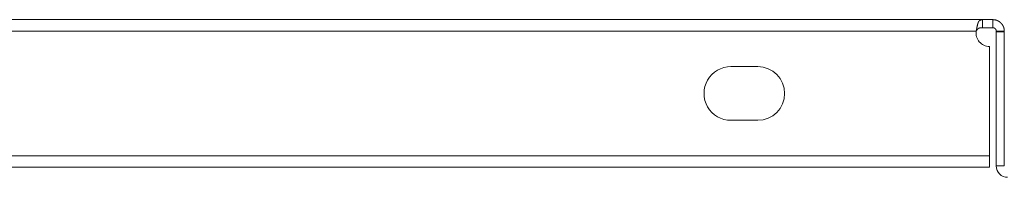
# Model space of a CAD drawing. Units: millimetres. Extents: x 0 to 4978, y 0 to 3324.
# Drawn here: x 1970 to 2117, y 271 to 294 of the extents above; entities that cross this region are included whole.
import ezdxf

# ---------------------------------------------------------------- set-up
doc = ezdxf.new("R2010")
doc.units = ezdxf.units.MM
doc.layers.add('Trimetric', color=7, linetype='Continuous')

msp = doc.modelspace()

# ---------------------------------------------------------------- linework, layer by layer
at = {"layer": 'Trimetric', "color": 151, "linetype": 'Continuous', "lineweight": 18}
for p, q in [((1830.76, 294.03), (2113.33, 294.03)), ((1830.45, 292.33), (2112.4, 292.33)), ((2115.38, 292.23), (2116.58, 292.23)), ((2115.38, 292.23), (2115.38, 272.23)), ((2116.58, 292.23), (2116.58, 272.23)), ((2114.38, 273.73), (2114.38, 290.03)), ((2079.88, 287.03), (2075.88, 287.03)), ((2075.88, 279.03), (2079.88, 279.03)), ((1829.48, 273.73), (2114.38, 273.73)), ((1830.88, 272.03), (2114.38, 272.03)), ((2116.58, 272.23), (2115.38, 272.23))]:
    msp.add_line(p, q, dxfattribs=at)
for centre, radius, start, end in [((2114.38, 292.03), 2, 171.3731, 270), ((2075.88, 283.03), 4, 89.9999, 270.0001), ((2079.88, 283.03), 4, 270, 90), ((2117.08, 272.23), 1.7, 180, 270)]:
    msp.add_arc(centre, radius, start, end, dxfattribs=at)
for points, knots in [([(2113.33, 294.03), (2113.12, 293.99), (2112.96, 293.92), (2112.89, 293.87), (2112.84, 293.83), (2112.82, 293.81), (2112.8, 293.79), (2112.8, 293.78), (2112.79, 293.77), (2112.78, 293.77), (2112.78, 293.77), (2112.78, 293.76), (2112.78, 293.76), (2112.78, 293.76), (2112.74, 293.71), (2112.71, 293.63), (2112.67, 293.52), (2112.62, 293.38), (2112.58, 293.19), (2112.52, 292.95), (2112.47, 292.66), (2112.4, 292.33)], [0, 0, 0.100125, 0.184985, 0.221433, 0.252966, 0.26678, 0.27915, 0.28473, 0.290015, 0.292464, 0.294825, 0.296016, 0.298158, 0.299322, 0.327135, 0.366785, 0.421099, 0.493101, 0.585717, 0.70099, 0.839722, 1, 1]), ([(2116.58, 292.33), (2116.57, 292.49), (2116.55, 292.68), (2116.52, 292.78), (2116.49, 292.89), (2116.47, 292.92), (2116.46, 292.95), (2116.46, 292.97), (2116.45, 292.98), (2116.45, 292.99), (2116.45, 293), (2116.44, 293), (2116.44, 293.01), (2116.42, 293.06), (2116.39, 293.11), (2116.32, 293.23), (2116.23, 293.37), (2116.1, 293.51), (2115.94, 293.66), (2115.74, 293.8), (2115.49, 293.92), (2115.21, 294), (2114.88, 294.03)], [0, 0, 0.058793, 0.130769, 0.171742, 0.21603, 0.227629, 0.239445, 0.2454, 0.25143, 0.25456, 0.257289, 0.259571, 0.261864, 0.281741, 0.304092, 0.356292, 0.418406, 0.490544, 0.572554, 0.664583, 0.766379, 0.87829, 1, 1]), ([(2113.33, 292.83), (2113.31, 292.83), (2113.31, 292.83), (2113.29, 292.83), (2113.29, 292.83), (2113.28, 292.83), (2113.27, 292.83), (2113.27, 292.83), (2113.26, 292.83), (2113.25, 292.83), (2113.24, 292.83), (2113.23, 292.83), (2113.23, 292.83), (2113.22, 292.83), (2113.21, 292.83), (2113.2, 292.83), (2113.2, 292.82), (2113.19, 292.82), (2113.18, 292.82), (2113.18, 292.82), (2113.17, 292.82), (2113.17, 292.82), (2113.15, 292.82), (2113.15, 292.82), (2113.14, 292.82), (2113.13, 292.82), (2113.13, 292.82), (2113.12, 292.82), (2113.11, 292.82), (2113.11, 292.82), (2113.1, 292.82), (2113.09, 292.82), (2113.09, 292.81), (2113.08, 292.81), (2113.08, 292.81), (2113.07, 292.81), (2113.07, 292.81), (2113.06, 292.81), (2113.05, 292.81), (2113.05, 292.81), (2113.04, 292.81), (2113.04, 292.81), (2113.03, 292.81), (2113.02, 292.81), (2113.01, 292.8), (2113.01, 292.8), (2113, 292.8), (2112.99, 292.8), (2112.99, 292.8), (2112.98, 292.8), (2112.98, 292.8), (2112.97, 292.8), (2112.97, 292.8), (2112.97, 292.8), (2112.96, 292.8), (2112.96, 292.8), (2112.95, 292.79), (2112.95, 292.79), (2112.95, 292.79), (2112.94, 292.79), (2112.93, 292.79), (2112.93, 292.79), (2112.93, 292.79), (2112.92, 292.79), (2112.91, 292.79), (2112.91, 292.79), (2112.91, 292.79), (2112.9, 292.78), (2112.9, 292.78), (2112.9, 292.78), (2112.89, 292.78), (2112.89, 292.78), (2112.89, 292.78), (2112.88, 292.78), (2112.88, 292.78), (2112.88, 292.78), (2112.87, 292.78), (2112.87, 292.78), (2112.87, 292.78), (2112.86, 292.78), (2112.86, 292.77), (2112.86, 292.77), (2112.85, 292.77), (2112.85, 292.77), (2112.85, 292.77), (2112.85, 292.77), (2112.84, 292.77), (2112.84, 292.77), (2112.83, 292.77), (2112.83, 292.77), (2112.83, 292.77), (2112.82, 292.76), (2112.82, 292.76), (2112.82, 292.76), (2112.82, 292.76), (2112.81, 292.76), (2112.81, 292.76), (2112.81, 292.76), (2112.81, 292.76), (2112.8, 292.76), (2112.8, 292.76), (2112.8, 292.76), (2112.8, 292.76), (2112.8, 292.76), (2112.79, 292.76), (2112.79, 292.76), (2112.79, 292.75), (2112.79, 292.75), (2112.79, 292.75), (2112.78, 292.75), (2112.78, 292.75), (2112.78, 292.75), (2112.78, 292.75), (2112.78, 292.75), (2112.78, 292.75), (2112.78, 292.75), (2112.77, 292.75), (2112.77, 292.75), (2112.77, 292.75), (2112.77, 292.75), (2112.76, 292.74), (2112.76, 292.74), (2112.76, 292.74), (2112.76, 292.74), (2112.76, 292.74), (2112.75, 292.74), (2112.75, 292.74), (2112.75, 292.74), (2112.75, 292.74), (2112.74, 292.73), (2112.74, 292.73), (2112.74, 292.73), (2112.74, 292.73), (2112.74, 292.73), (2112.73, 292.73), (2112.73, 292.73), (2112.73, 292.73), (2112.72, 292.72), (2112.72, 292.72), (2112.72, 292.72), (2112.72, 292.72), (2112.71, 292.72), (2112.71, 292.71), (2112.71, 292.71), (2112.71, 292.71), (2112.7, 292.71), (2112.7, 292.71), (2112.7, 292.71), (2112.7, 292.7), (2112.69, 292.7), (2112.69, 292.7), (2112.69, 292.7), (2112.69, 292.7), (2112.68, 292.69), (2112.68, 292.69), (2112.68, 292.69), (2112.68, 292.69), (2112.67, 292.68), (2112.67, 292.68), (2112.67, 292.68), (2112.67, 292.68), (2112.66, 292.67), (2112.66, 292.67), (2112.66, 292.67), (2112.65, 292.67), (2112.65, 292.66), (2112.65, 292.66), (2112.65, 292.66), (2112.64, 292.66), (2112.64, 292.65), (2112.64, 292.65), (2112.63, 292.65), (2112.63, 292.64), (2112.63, 292.64), (2112.62, 292.64), (2112.62, 292.63), (2112.62, 292.63), (2112.62, 292.63), (2112.61, 292.62), (2112.61, 292.62), (2112.61, 292.62), (2112.6, 292.61), (2112.6, 292.61), (2112.6, 292.61), (2112.59, 292.6), (2112.59, 292.6), (2112.59, 292.59), (2112.58, 292.59), (2112.58, 292.59), (2112.58, 292.58), (2112.57, 292.58), (2112.57, 292.57), (2112.57, 292.57), (2112.56, 292.57), (2112.56, 292.56), (2112.56, 292.56), (2112.55, 292.55), (2112.55, 292.55), (2112.55, 292.54), (2112.54, 292.54), (2112.54, 292.53), (2112.54, 292.53), (2112.53, 292.52), (2112.53, 292.52), (2112.52, 292.51), (2112.52, 292.51), (2112.52, 292.5), (2112.51, 292.5), (2112.51, 292.49), (2112.51, 292.49), (2112.5, 292.48), (2112.5, 292.48), (2112.5, 292.47), (2112.49, 292.47), (2112.49, 292.46), (2112.48, 292.45), (2112.48, 292.44), (2112.47, 292.44), (2112.47, 292.43), (2112.46, 292.43), (2112.46, 292.42), (2112.46, 292.41), (2112.45, 292.41), (2112.45, 292.4), (2112.45, 292.39), (2112.44, 292.38), (2112.43, 292.38), (2112.43, 292.37), (2112.43, 292.36), (2112.42, 292.36), (2112.42, 292.35), (2112.41, 292.34), (2112.41, 292.34), (2112.4, 292.33)], [0, 0, 0.012295, 0.018442, 0.030592, 0.03674, 0.042596, 0.048599, 0.054456, 0.060459, 0.066171, 0.077742, 0.083602, 0.08917, 0.094885, 0.100454, 0.111595, 0.117168, 0.122595, 0.128023, 0.133304, 0.138734, 0.144018, 0.15459, 0.159732, 0.170018, 0.175163, 0.180162, 0.185163, 0.190165, 0.195166, 0.204885, 0.209746, 0.214461, 0.219323, 0.223895, 0.228613, 0.233333, 0.237908, 0.247063, 0.251495, 0.25593, 0.260362, 0.26909, 0.277675, 0.28197, 0.286118, 0.29442, 0.298574, 0.30258, 0.306589, 0.310455, 0.314464, 0.318329, 0.322198, 0.326063, 0.329788, 0.333653, 0.337378, 0.340958, 0.344683, 0.351845, 0.355282, 0.358863, 0.365738, 0.369032, 0.37233, 0.375621, 0.378919, 0.382209, 0.385365, 0.388512, 0.391664, 0.394672, 0.397677, 0.400686, 0.40369, 0.406552, 0.409561, 0.412277, 0.415139, 0.417859, 0.420721, 0.423295, 0.426011, 0.428585, 0.4313, 0.433728, 0.438725, 0.443581, 0.445868, 0.448286, 0.450568, 0.452709, 0.454986, 0.459259, 0.46125, 0.463386, 0.465371, 0.467362, 0.469208, 0.471193, 0.473039, 0.474879, 0.47658, 0.47842, 0.480115, 0.481672, 0.483362, 0.486463, 0.488008, 0.489415, 0.49096, 0.492224, 0.493624, 0.495019, 0.496276, 0.498158, 0.499905, 0.50371, 0.505627, 0.507552, 0.509625, 0.511573, 0.513668, 0.515632, 0.517751, 0.519878, 0.522022, 0.524175, 0.526345, 0.528652, 0.530849, 0.533182, 0.535416, 0.537776, 0.540164, 0.542561, 0.547414, 0.549993, 0.552459, 0.555068, 0.557575, 0.560224, 0.562894, 0.565584, 0.568285, 0.571019, 0.573892, 0.57667, 0.579575, 0.582398, 0.585359, 0.588342, 0.591348, 0.594388, 0.597441, 0.600652, 0.603752, 0.607011, 0.610171, 0.61349, 0.61682, 0.620187, 0.623579, 0.627009, 0.630558, 0.634064, 0.637675, 0.641233, 0.64492, 0.648646, 0.652398, 0.656202, 0.66002, 0.663992, 0.667876, 0.671927, 0.675892, 0.68001, 0.684142, 0.688341, 0.692555, 0.696823, 0.701216, 0.705568, 0.710029, 0.71456, 0.719012, 0.723626, 0.728256, 0.732956, 0.737763, 0.742549, 0.74735, 0.752314, 0.757291, 0.762254, 0.767318, 0.772455, 0.777622, 0.782935, 0.788176, 0.793592, 0.798922, 0.804426, 0.809846, 0.81544, 0.821048, 0.826801, 0.8325, 0.838275, 0.844147, 0.850013, 0.855976, 0.862015, 0.868068, 0.880328, 0.88655, 0.892787, 0.899166, 0.90548, 0.911951, 0.918436, 0.924984, 0.931562, 0.944843, 0.951639, 0.958372, 0.965245, 0.972042, 0.978992, 0.985958, 0.992971, 1, 1]), ([(2115.38, 292.33), (2115.38, 292.33), (2115.38, 292.33), (2115.38, 292.34), (2115.38, 292.34), (2115.38, 292.34), (2115.38, 292.34), (2115.38, 292.35), (2115.38, 292.35), (2115.38, 292.35), (2115.38, 292.35), (2115.38, 292.36), (2115.38, 292.36), (2115.38, 292.36), (2115.38, 292.37), (2115.38, 292.37), (2115.38, 292.37), (2115.38, 292.37), (2115.38, 292.38), (2115.38, 292.38), (2115.38, 292.38), (2115.38, 292.38), (2115.38, 292.39), (2115.38, 292.39), (2115.38, 292.39), (2115.38, 292.39), (2115.38, 292.4), (2115.38, 292.4), (2115.38, 292.4), (2115.38, 292.41), (2115.38, 292.41), (2115.38, 292.41), (2115.37, 292.41), (2115.37, 292.42), (2115.37, 292.42), (2115.37, 292.42), (2115.37, 292.43), (2115.37, 292.43), (2115.37, 292.43), (2115.37, 292.43), (2115.37, 292.44), (2115.37, 292.44), (2115.37, 292.44), (2115.37, 292.44), (2115.37, 292.45), (2115.37, 292.45), (2115.37, 292.46), (2115.36, 292.46), (2115.36, 292.46), (2115.36, 292.46), (2115.36, 292.47), (2115.36, 292.47), (2115.36, 292.47), (2115.36, 292.48), (2115.36, 292.48), (2115.36, 292.48), (2115.36, 292.49), (2115.36, 292.49), (2115.35, 292.49), (2115.35, 292.5), (2115.35, 292.5), (2115.35, 292.5), (2115.35, 292.51), (2115.35, 292.51), (2115.35, 292.51), (2115.34, 292.52), (2115.34, 292.52), (2115.34, 292.52), (2115.34, 292.53), (2115.34, 292.53), (2115.34, 292.53), (2115.34, 292.53), (2115.34, 292.54), (2115.34, 292.54), (2115.34, 292.54), (2115.33, 292.54), (2115.33, 292.55), (2115.33, 292.55), (2115.33, 292.55), (2115.33, 292.56), (2115.32, 292.56), (2115.32, 292.56), (2115.32, 292.57), (2115.32, 292.57), (2115.32, 292.57), (2115.32, 292.58), (2115.31, 292.58), (2115.31, 292.58), (2115.31, 292.58), (2115.31, 292.59), (2115.31, 292.59), (2115.31, 292.59), (2115.31, 292.59), (2115.3, 292.6), (2115.3, 292.6), (2115.3, 292.6), (2115.3, 292.6), (2115.3, 292.61), (2115.3, 292.61), (2115.29, 292.61), (2115.29, 292.62), (2115.29, 292.62), (2115.29, 292.62), (2115.28, 292.63), (2115.28, 292.63), (2115.28, 292.63), (2115.28, 292.64), (2115.27, 292.64), (2115.27, 292.64), (2115.27, 292.65), (2115.26, 292.65), (2115.26, 292.65), (2115.26, 292.66), (2115.26, 292.66), (2115.25, 292.66), (2115.25, 292.67), (2115.25, 292.67), (2115.24, 292.67), (2115.24, 292.68), (2115.24, 292.68), (2115.23, 292.68), (2115.23, 292.69), (2115.23, 292.69), (2115.22, 292.7), (2115.22, 292.7), (2115.22, 292.7), (2115.21, 292.7), (2115.21, 292.71), (2115.2, 292.71), (2115.2, 292.71), (2115.2, 292.72), (2115.19, 292.72), (2115.19, 292.72), (2115.19, 292.73), (2115.18, 292.73), (2115.18, 292.73), (2115.17, 292.73), (2115.17, 292.74), (2115.17, 292.74), (2115.16, 292.74), (2115.16, 292.75), (2115.15, 292.75), (2115.15, 292.75), (2115.15, 292.75), (2115.14, 292.76), (2115.14, 292.76), (2115.13, 292.76), (2115.13, 292.76), (2115.12, 292.77), (2115.12, 292.77), (2115.11, 292.77), (2115.11, 292.77), (2115.1, 292.78), (2115.1, 292.78), (2115.09, 292.78), (2115.09, 292.78), (2115.08, 292.79), (2115.08, 292.79), (2115.07, 292.79), (2115.07, 292.79), (2115.06, 292.8), (2115.06, 292.8), (2115.05, 292.8), (2115.04, 292.8), (2115.03, 292.8), (2115.03, 292.81), (2115.02, 292.81), (2115.02, 292.81), (2115.01, 292.81), (2115, 292.81), (2115, 292.81), (2114.99, 292.82), (2114.99, 292.82), (2114.98, 292.82), (2114.97, 292.82), (2114.97, 292.82), (2114.96, 292.82), (2114.96, 292.82), (2114.95, 292.82), (2114.94, 292.83), (2114.94, 292.83), (2114.93, 292.83), (2114.92, 292.83), (2114.92, 292.83), (2114.91, 292.83), (2114.9, 292.83), (2114.9, 292.83), (2114.89, 292.83), (2114.88, 292.83)], [0, 0, 0.004526, 0.006815, 0.00914, 0.013851, 0.016245, 0.018675, 0.023569, 0.026052, 0.028578, 0.031113, 0.033665, 0.038866, 0.044172, 0.046856, 0.049548, 0.052293, 0.055062, 0.060656, 0.063479, 0.066352, 0.069202, 0.072127, 0.075029, 0.080983, 0.083964, 0.086993, 0.093104, 0.096246, 0.099354, 0.102487, 0.105681, 0.108841, 0.115333, 0.118571, 0.121868, 0.125192, 0.128562, 0.131911, 0.135286, 0.138732, 0.142133, 0.145605, 0.149102, 0.152625, 0.156174, 0.163271, 0.16687, 0.170525, 0.174204, 0.177855, 0.18156, 0.18529, 0.189085, 0.192841, 0.196622, 0.204361, 0.208167, 0.212061, 0.216053, 0.219973, 0.223917, 0.231999, 0.23604, 0.240106, 0.248286, 0.252457, 0.256571, 0.261659, 0.264274, 0.266914, 0.269578, 0.272379, 0.27514, 0.277987, 0.283825, 0.289805, 0.292843, 0.295998, 0.3024, 0.308943, 0.312383, 0.315702, 0.322674, 0.326334, 0.329866, 0.333571, 0.337173, 0.341034, 0.344807, 0.348603, 0.352508, 0.35648, 0.36043, 0.364446, 0.368555, 0.372617, 0.376769, 0.381107, 0.385303, 0.394021, 0.398423, 0.402949, 0.407373, 0.41192, 0.416617, 0.421206, 0.430683, 0.435441, 0.440334, 0.445246, 0.450138, 0.45507, 0.46014, 0.465229, 0.470299, 0.480761, 0.486012, 0.491389, 0.496785, 0.502162, 0.507558, 0.51865, 0.524332, 0.530032, 0.535696, 0.541395, 0.547218, 0.553057, 0.558863, 0.564846, 0.570797, 0.576929, 0.583045, 0.589145, 0.595228, 0.601481, 0.607875, 0.614112, 0.620476, 0.62703, 0.633365, 0.639876, 0.646537, 0.653019, 0.659834, 0.666454, 0.67323, 0.679993, 0.686915, 0.693824, 0.700698, 0.707746, 0.714772, 0.721786, 0.728958, 0.736118, 0.74344, 0.750741, 0.758022, 0.765273, 0.772701, 0.787692, 0.795256, 0.802987, 0.810702, 0.818395, 0.826072, 0.833923, 0.841754, 0.849566, 0.857563, 0.865544, 0.873708, 0.88165, 0.889779, 0.898098, 0.906196, 0.914487, 0.922976, 0.931241, 0.939706, 0.948158, 0.956602, 0.965249, 0.97389, 0.982526, 0.991158, 1, 1])]:
    msp.add_open_spline(points, degree=1, knots=knots, dxfattribs=at)
for points in [[(2113.33, 294.03), (2113.33, 292.83)], [(2113.33, 294.03), (2114.88, 294.03)], [(2114.88, 294.03), (2114.88, 292.83)], [(2113.33, 292.83), (2114.88, 292.83)], [(2115.38, 292.33), (2115.38, 292.23)], [(2116.58, 292.33), (2115.38, 292.33)], [(2116.58, 292.33), (2116.58, 292.23)], [(2114.38, 273.73), (2114.38, 272.03)]]:
    msp.add_open_spline(points, degree=1, dxfattribs=at)

doc.saveas('drawing.dxf')
